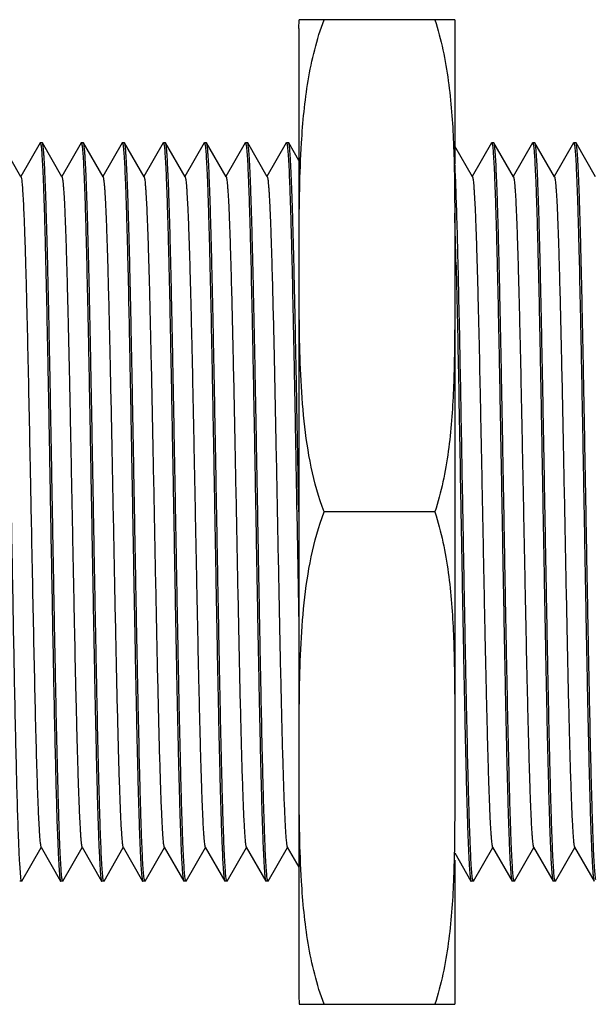
# Model space of a CAD drawing. Units: inches. Extents: x 0.4 to 16.6, y 0.6 to 10.4.
# Drawn here: x 8.3 to 8.9, y 4.1 to 5.1 of the extents above; entities that cross this region are included whole.
import ezdxf

# ---------------------------------------------------------------- set-up
doc = ezdxf.new("R2010")
doc.units = ezdxf.units.IN
doc.header["$LTSCALE"] = 0.935
doc.header["$MEASUREMENT"] = 0
doc.layers.get('0').update_dxf_attribs({"linetype": 'CONTINUOUS'})
doc.layers.add('02___PRT_ALL_AXES', color=7, linetype='CONTINUOUS')
doc.layers.add('AXIS', color=7, linetype='CONTINUOUS')

msp = doc.modelspace()

# ---------------------------------------------------------------- linework, layer by layer
at = {"color": 7, "linetype": 'CONTINUOUS'}
for p, q in [((8.33662, 4.94169), (8.3179, 4.9741)), ((8.35492, 4.9741), (8.33641, 4.94206)), ((8.35492, 4.9741), (8.35511, 4.97427)), ((8.35727, 4.9741), (8.35708, 4.97427)), ((8.37599, 4.94169), (8.35727, 4.9741)), ((8.39429, 4.9741), (8.37578, 4.94206)), ((8.39429, 4.9741), (8.39448, 4.97427)), ((8.39664, 4.9741), (8.39645, 4.97427)), ((8.41536, 4.94169), (8.39664, 4.9741)), ((8.43366, 4.9741), (8.41515, 4.94206)), ((8.43366, 4.9741), (8.43385, 4.97427)), ((8.43601, 4.9741), (8.43582, 4.97427)), ((8.45473, 4.94169), (8.43601, 4.9741)), ((8.47303, 4.9741), (8.45452, 4.94206)), ((8.47303, 4.9741), (8.47322, 4.97427)), ((8.47538, 4.9741), (8.47519, 4.97427)), ((8.4941, 4.94169), (8.47538, 4.9741)), ((8.5124, 4.9741), (8.49389, 4.94206)), ((8.5124, 4.9741), (8.51259, 4.97427)), ((8.51475, 4.9741), (8.51456, 4.97427)), ((8.53347, 4.94169), (8.51475, 4.9741)), ((8.55177, 4.9741), (8.53326, 4.94206)), ((8.55177, 4.9741), (8.55196, 4.97427)), ((8.55412, 4.9741), (8.55393, 4.97427)), ((8.57284, 4.94169), (8.55412, 4.9741)), ((8.59114, 4.9741), (8.57263, 4.94206)), ((8.59114, 4.9741), (8.59133, 4.97427)), ((8.59349, 4.9741), (8.5933, 4.97427)), ((8.60314, 4.95739), (8.59349, 4.9741)), ((8.76969, 4.94169), (8.75275, 4.97103)), ((8.78799, 4.9741), (8.76948, 4.94206)), ((8.78799, 4.9741), (8.78818, 4.97427)), ((8.79034, 4.9741), (8.79015, 4.97427)), ((8.80906, 4.94169), (8.79034, 4.9741)), ((8.82736, 4.9741), (8.80885, 4.94206)), ((8.82736, 4.9741), (8.82755, 4.97427)), ((8.82755, 4.97427), (8.82795, 4.97355)), ((8.82971, 4.9741), (8.82952, 4.97427)), ((8.84843, 4.94169), (8.82971, 4.9741)), ((8.86673, 4.9741), (8.84822, 4.94206)), ((8.86673, 4.9741), (8.86692, 4.97427)), ((8.86908, 4.9741), (8.86889, 4.97427)), ((8.8878, 4.94169), (8.86908, 4.9741)), ((8.60117, 4.61994), (8.60314, 4.51042)), ((8.33758, 4.26577), (8.35609, 4.29781)), ((8.35588, 4.29818), (8.3746, 4.26577)), ((8.37695, 4.26577), (8.39546, 4.29781)), ((8.39525, 4.29818), (8.41397, 4.26577)), ((8.41632, 4.26577), (8.43483, 4.29781)), ((8.43462, 4.29818), (8.45334, 4.26577)), ((8.45569, 4.26577), (8.4742, 4.29781)), ((8.47399, 4.29818), (8.49271, 4.26577)), ((8.49506, 4.26577), (8.51357, 4.29781)), ((8.51336, 4.29818), (8.53208, 4.26577)), ((8.53443, 4.26577), (8.55294, 4.29781)), ((8.55273, 4.29818), (8.57145, 4.26577)), ((8.5738, 4.26577), (8.59231, 4.29781)), ((8.5921, 4.29818), (8.60314, 4.27907)), ((8.75275, 4.2927), (8.7683, 4.26577)), ((8.77065, 4.26577), (8.78916, 4.29781)), ((8.78895, 4.29818), (8.80767, 4.26577)), ((8.81002, 4.26577), (8.82853, 4.29781)), ((8.82832, 4.29818), (8.84704, 4.26577)), ((8.84939, 4.26577), (8.8679, 4.29781)), ((8.86769, 4.29818), (8.88641, 4.26577)), ((8.33649, 4.26926), (8.33542, 4.28295)), ((8.33739, 4.26561), (8.33728, 4.26566)), ((8.33758, 4.26577), (8.33739, 4.26561)), ((8.3746, 4.26577), (8.37479, 4.26561)), ((8.37695, 4.26577), (8.37676, 4.26561)), ((8.41397, 4.26577), (8.41416, 4.26561)), ((8.41632, 4.26577), (8.41613, 4.26561)), ((8.45334, 4.26577), (8.45353, 4.26561)), ((8.45569, 4.26577), (8.4555, 4.26561)), ((8.49271, 4.26577), (8.4929, 4.26561)), ((8.49506, 4.26577), (8.49487, 4.26561)), ((8.53208, 4.26577), (8.53227, 4.26561)), ((8.53443, 4.26577), (8.53424, 4.26561)), ((8.57145, 4.26577), (8.57164, 4.26561)), ((8.5738, 4.26577), (8.57361, 4.26561)), ((8.7683, 4.26577), (8.76849, 4.26561)), ((8.77065, 4.26577), (8.77046, 4.26561)), ((8.80767, 4.26577), (8.80786, 4.26561)), ((8.81002, 4.26577), (8.80983, 4.26561)), ((8.84704, 4.26577), (8.84723, 4.26561)), ((8.84939, 4.26577), (8.8492, 4.26561)), ((8.88641, 4.26577), (8.8866, 4.26561))]:
    msp.add_line(p, q, dxfattribs=at)
msp.add_arc((1.31649, 4.6849), 7.43956, 1.325373, 1.707713, dxfattribs=at)
for points, knots in [([(8.35511, 4.97427), (8.35524, 4.97427), (8.35548, 4.97372), (8.35556, 4.97335), (8.35563, 4.97304)], [0, 0, 0, 0, 0.296348, 1, 1, 1, 1]), ([(8.35563, 4.97304), (8.35575, 4.97246), (8.35597, 4.97105), (8.3564, 4.9672), (8.35688, 4.96053), (8.35745, 4.95034), (8.35801, 4.93729), (8.35859, 4.9215), (8.35916, 4.90311), (8.35974, 4.88227), (8.36054, 4.85013), (8.36152, 4.80535), (8.36266, 4.74722), (8.3638, 4.68469), (8.36456, 4.64177), (8.36495, 4.61994)], [0, 0, 0, 0, 0.005021, 0.012171, 0.032818, 0.0618, 0.098873, 0.143723, 0.195966, 0.255147, 0.320762, 0.468961, 0.635469, 0.814534, 1, 1, 1, 1]), ([(8.36692, 4.61994), (8.36652, 4.64254), (8.36573, 4.6869), (8.36455, 4.75138), (8.36354, 4.80248), (8.36272, 4.84035), (8.36212, 4.86586), (8.36152, 4.88909), (8.36093, 4.90983), (8.36033, 4.92789), (8.35974, 4.9431), (8.35923, 4.95392), (8.3588, 4.96105), (8.35851, 4.96522), (8.35821, 4.96859), (8.35793, 4.97116), (8.35763, 4.9729), (8.35743, 4.97382), (8.35727, 4.9741)], [0, 0, 0, 0, 0.191337, 0.375597, 0.545992, 0.62399, 0.696215, 0.761998, 0.82073, 0.871867, 0.914941, 0.949549, 0.963581, 0.975385, 0.984938, 0.992225, 0.997237, 1, 1, 1, 1]), ([(8.39448, 4.97427), (8.39461, 4.97427), (8.39485, 4.97372), (8.39494, 4.97334), (8.395, 4.97303)], [0, 0, 0, 0, 0.295925, 1, 1, 1, 1]), ([(8.395, 4.97303), (8.39512, 4.97245), (8.39534, 4.97102), (8.39577, 4.96717), (8.39626, 4.96049), (8.39682, 4.95029), (8.39738, 4.93723), (8.39796, 4.92144), (8.39853, 4.90304), (8.39911, 4.8822), (8.39991, 4.85006), (8.40089, 4.8053), (8.40203, 4.74718), (8.40318, 4.68467), (8.40393, 4.64177), (8.40432, 4.61994)], [0, 0, 0, 0, 0.005044, 0.012214, 0.032897, 0.06191, 0.099007, 0.143874, 0.196127, 0.255313, 0.320926, 0.469106, 0.635576, 0.814591, 1, 1, 1, 1]), ([(8.40629, 4.61994), (8.40589, 4.64254), (8.4051, 4.6869), (8.40392, 4.75138), (8.40291, 4.80248), (8.40209, 4.84035), (8.40149, 4.86586), (8.40089, 4.88909), (8.4003, 4.90983), (8.3997, 4.92789), (8.39911, 4.9431), (8.3986, 4.95392), (8.39817, 4.96105), (8.39788, 4.96522), (8.39758, 4.96859), (8.3973, 4.97116), (8.397, 4.9729), (8.3968, 4.97382), (8.39664, 4.9741)], [0, 0, 0, 0, 0.191337, 0.375598, 0.545992, 0.623991, 0.696215, 0.761998, 0.82073, 0.871867, 0.91494, 0.949549, 0.963581, 0.975385, 0.984938, 0.992224, 0.997237, 1, 1, 1, 1]), ([(8.43385, 4.97427), (8.43398, 4.97427), (8.43422, 4.97372), (8.4343, 4.97335), (8.43437, 4.97304)], [0, 0, 0, 0, 0.296178, 1, 1, 1, 1]), ([(8.43437, 4.97304), (8.43449, 4.97246), (8.43471, 4.97104), (8.43514, 4.96719), (8.43562, 4.96052), (8.43619, 4.95032), (8.43675, 4.93727), (8.43733, 4.92148), (8.4379, 4.90308), (8.43848, 4.88224), (8.43928, 4.8501), (8.44026, 4.80533), (8.4414, 4.7472), (8.44255, 4.68469), (8.4433, 4.64177), (8.44369, 4.61994)], [0, 0, 0, 0, 0.00503, 0.012187, 0.032849, 0.061843, 0.098925, 0.143782, 0.196028, 0.255212, 0.320826, 0.469017, 0.63551, 0.814557, 1, 1, 1, 1]), ([(8.44566, 4.61994), (8.44526, 4.64254), (8.44447, 4.6869), (8.44329, 4.75138), (8.44228, 4.80248), (8.44146, 4.84035), (8.44086, 4.86586), (8.44026, 4.88909), (8.43967, 4.90983), (8.43907, 4.92789), (8.43848, 4.9431), (8.43797, 4.95392), (8.43754, 4.96105), (8.43725, 4.96522), (8.43695, 4.96859), (8.43667, 4.97116), (8.43637, 4.9729), (8.43617, 4.97382), (8.43601, 4.9741)], [0, 0, 0, 0, 0.191338, 0.375598, 0.545992, 0.623991, 0.696215, 0.761998, 0.820731, 0.871867, 0.91494, 0.949549, 0.963581, 0.975385, 0.984938, 0.992224, 0.997237, 1, 1, 1, 1]), ([(8.47322, 4.97427), (8.47335, 4.97427), (8.47359, 4.97372), (8.47367, 4.97335), (8.47374, 4.97304)], [0, 0, 0, 0, 0.296333, 1, 1, 1, 1]), ([(8.47374, 4.97304), (8.47386, 4.97246), (8.47408, 4.97104), (8.47451, 4.9672), (8.47499, 4.96053), (8.47556, 4.95034), (8.47612, 4.93729), (8.4767, 4.9215), (8.47727, 4.90311), (8.47785, 4.88227), (8.47865, 4.85013), (8.47963, 4.80535), (8.48077, 4.74722), (8.48192, 4.68469), (8.48267, 4.64177), (8.48306, 4.61994)], [0, 0, 0, 0, 0.005022, 0.012172, 0.032821, 0.061804, 0.098878, 0.143728, 0.195971, 0.255153, 0.320767, 0.468966, 0.635472, 0.814536, 1, 1, 1, 1]), ([(8.48503, 4.61994), (8.48463, 4.64254), (8.48384, 4.6869), (8.48266, 4.75138), (8.48165, 4.80248), (8.48083, 4.84035), (8.48023, 4.86586), (8.47963, 4.88909), (8.47904, 4.90983), (8.47844, 4.92789), (8.47785, 4.9431), (8.47734, 4.95392), (8.47691, 4.96105), (8.47662, 4.96522), (8.47632, 4.96859), (8.47604, 4.97116), (8.47575, 4.9729), (8.47554, 4.97382), (8.47538, 4.9741)], [0, 0, 0, 0, 0.191338, 0.375598, 0.545993, 0.623991, 0.696215, 0.761998, 0.820731, 0.871867, 0.914941, 0.949549, 0.963581, 0.975385, 0.984938, 0.992224, 0.997237, 1, 1, 1, 1]), ([(8.51259, 4.97427), (8.51272, 4.97427), (8.51296, 4.97372), (8.51304, 4.97335), (8.51311, 4.97304)], [0, 0, 0, 0, 0.296344, 1, 1, 1, 1]), ([(8.51311, 4.97304), (8.51323, 4.97246), (8.51345, 4.97105), (8.51388, 4.9672), (8.51436, 4.96053), (8.51493, 4.95034), (8.51549, 4.93729), (8.51607, 4.9215), (8.51664, 4.90311), (8.51722, 4.88227), (8.51802, 4.85013), (8.519, 4.80535), (8.52014, 4.74722), (8.52129, 4.68469), (8.52204, 4.64177), (8.52243, 4.61994)], [0, 0, 0, 0, 0.005022, 0.012171, 0.032819, 0.061801, 0.098874, 0.143724, 0.195967, 0.255148, 0.320763, 0.468962, 0.635469, 0.814535, 1, 1, 1, 1]), ([(8.5244, 4.61994), (8.524, 4.64254), (8.52321, 4.6869), (8.52203, 4.75138), (8.52102, 4.80248), (8.5202, 4.84035), (8.5196, 4.86586), (8.519, 4.88909), (8.51841, 4.90983), (8.51781, 4.92789), (8.51722, 4.9431), (8.51671, 4.95392), (8.51628, 4.96105), (8.51599, 4.96522), (8.51569, 4.96859), (8.51541, 4.97116), (8.51512, 4.9729), (8.51491, 4.97382), (8.51475, 4.9741)], [0, 0, 0, 0, 0.191337, 0.375597, 0.545992, 0.623991, 0.696215, 0.761998, 0.82073, 0.871867, 0.914941, 0.949549, 0.963581, 0.975385, 0.984938, 0.992225, 0.997237, 1, 1, 1, 1]), ([(8.55196, 4.97427), (8.55209, 4.97427), (8.55233, 4.97372), (8.55242, 4.97334), (8.55248, 4.97303)], [0, 0, 0, 0, 0.295937, 1, 1, 1, 1]), ([(8.55248, 4.97303), (8.5526, 4.97245), (8.55282, 4.97102), (8.55325, 4.96717), (8.55374, 4.96049), (8.5543, 4.95029), (8.55487, 4.93723), (8.55544, 4.92144), (8.55601, 4.90304), (8.55659, 4.8822), (8.55739, 4.85007), (8.55837, 4.8053), (8.55951, 4.74718), (8.56066, 4.68467), (8.56141, 4.64177), (8.5618, 4.61994)], [0, 0, 0, 0, 0.005043, 0.012212, 0.032895, 0.061906, 0.099002, 0.143868, 0.196121, 0.255307, 0.32092, 0.4691, 0.635572, 0.814589, 1, 1, 1, 1]), ([(8.56377, 4.61994), (8.56337, 4.64254), (8.56258, 4.6869), (8.5614, 4.75138), (8.56039, 4.80248), (8.55957, 4.84035), (8.55897, 4.86586), (8.55837, 4.88909), (8.55778, 4.90983), (8.55718, 4.92789), (8.55659, 4.9431), (8.55608, 4.95392), (8.55565, 4.96105), (8.55536, 4.96522), (8.55506, 4.96859), (8.55478, 4.97116), (8.55449, 4.9729), (8.55428, 4.97382), (8.55412, 4.9741)], [0, 0, 0, 0, 0.191337, 0.375598, 0.545992, 0.623991, 0.696215, 0.761998, 0.82073, 0.871867, 0.91494, 0.949549, 0.963581, 0.975385, 0.984938, 0.992224, 0.997237, 1, 1, 1, 1]), ([(8.59133, 4.97427), (8.59146, 4.97427), (8.5917, 4.97372), (8.59178, 4.97335), (8.59185, 4.97304)], [0, 0, 0, 0, 0.296236, 1, 1, 1, 1]), ([(8.59185, 4.97304), (8.59197, 4.97246), (8.59219, 4.97104), (8.59262, 4.9672), (8.5931, 4.96052), (8.59367, 4.95033), (8.59423, 4.93728), (8.59481, 4.92149), (8.59538, 4.90309), (8.59596, 4.88225), (8.59676, 4.85011), (8.59774, 4.80534), (8.59888, 4.74721), (8.60003, 4.68469), (8.60078, 4.64177), (8.60117, 4.61994)], [0, 0, 0, 0, 0.005027, 0.012182, 0.032838, 0.061827, 0.098907, 0.143761, 0.196006, 0.255189, 0.320803, 0.468997, 0.635496, 0.814549, 1, 1, 1, 1]), ([(8.60314, 4.61994), (8.60274, 4.64254), (8.60195, 4.6869), (8.60077, 4.75138), (8.59976, 4.80248), (8.59894, 4.84035), (8.59834, 4.86586), (8.59774, 4.88909), (8.59715, 4.90983), (8.59655, 4.92789), (8.59596, 4.9431), (8.59545, 4.95392), (8.59502, 4.96105), (8.59473, 4.96522), (8.59443, 4.96859), (8.59415, 4.97116), (8.59386, 4.9729), (8.59365, 4.97382), (8.59349, 4.9741)], [0, 0, 0, 0, 0.191338, 0.375598, 0.545992, 0.623991, 0.696215, 0.761998, 0.820731, 0.871867, 0.914941, 0.949549, 0.963581, 0.975385, 0.984938, 0.992224, 0.997237, 1, 1, 1, 1]), ([(8.78818, 4.97427), (8.78831, 4.97427), (8.78855, 4.97372), (8.78863, 4.97335), (8.7887, 4.97304)], [0, 0, 0, 0, 0.296355, 1, 1, 1, 1]), ([(8.7887, 4.97304), (8.78882, 4.97246), (8.78904, 4.97105), (8.78947, 4.96721), (8.78995, 4.96053), (8.79052, 4.95034), (8.79108, 4.93729), (8.79166, 4.9215), (8.79223, 4.90311), (8.79281, 4.88227), (8.79361, 4.85013), (8.79459, 4.80536), (8.79573, 4.74722), (8.79688, 4.68469), (8.79763, 4.64177), (8.79802, 4.61994)], [0, 0, 0, 0, 0.005021, 0.01217, 0.032817, 0.061798, 0.098871, 0.143721, 0.195963, 0.255145, 0.320759, 0.468959, 0.635467, 0.814533, 1, 1, 1, 1]), ([(8.79999, 4.61994), (8.79959, 4.64254), (8.79881, 4.6869), (8.79762, 4.75138), (8.79661, 4.80248), (8.79579, 4.84035), (8.79519, 4.86586), (8.79459, 4.88909), (8.794, 4.90983), (8.79341, 4.92789), (8.79281, 4.9431), (8.7923, 4.95392), (8.79187, 4.96105), (8.79158, 4.96522), (8.79128, 4.96859), (8.791, 4.97116), (8.79071, 4.9729), (8.7905, 4.97382), (8.79034, 4.9741)], [0, 0, 0, 0, 0.191337, 0.375597, 0.545991, 0.62399, 0.696214, 0.761998, 0.820729, 0.871867, 0.91494, 0.949548, 0.96358, 0.975385, 0.984938, 0.992223, 0.997236, 1, 1, 1, 1]), ([(8.82795, 4.97355), (8.82808, 4.97307), (8.8283, 4.97184), (8.82858, 4.96961), (8.82886, 4.9666), (8.82929, 4.96106), (8.82979, 4.95226), (8.83037, 4.93951), (8.83094, 4.92392), (8.83153, 4.90564), (8.83211, 4.88483), (8.83292, 4.85257), (8.83392, 4.80747), (8.83507, 4.74877), (8.83623, 4.68551), (8.837, 4.64206), (8.83739, 4.61994)], [0, 0, 0, 0, 0.004193, 0.010564, 0.019112, 0.029828, 0.057669, 0.093851, 0.138058, 0.189903, 0.248925, 0.314604, 0.46354, 0.631459, 0.812408, 1, 1, 1, 1]), ([(8.83936, 4.61994), (8.83896, 4.64254), (8.83818, 4.6869), (8.83699, 4.75138), (8.83598, 4.80248), (8.83516, 4.84035), (8.83456, 4.86586), (8.83396, 4.88909), (8.83337, 4.90983), (8.83278, 4.92789), (8.83218, 4.9431), (8.83167, 4.95392), (8.83124, 4.96105), (8.83095, 4.96522), (8.83065, 4.96859), (8.83037, 4.97116), (8.83008, 4.9729), (8.82987, 4.97382), (8.82971, 4.9741)], [0, 0, 0, 0, 0.191337, 0.375598, 0.545992, 0.623991, 0.696215, 0.761998, 0.82073, 0.871867, 0.91494, 0.949549, 0.963581, 0.975385, 0.984938, 0.992225, 0.997237, 1, 1, 1, 1]), ([(8.86692, 4.97427), (8.86705, 4.97427), (8.86729, 4.97372), (8.86738, 4.97335), (8.86744, 4.97303)], [0, 0, 0, 0, 0.296061, 1, 1, 1, 1]), ([(8.86744, 4.97303), (8.86756, 4.97245), (8.86778, 4.97103), (8.86821, 4.96718), (8.8687, 4.96051), (8.86926, 4.9503), (8.86983, 4.93725), (8.8704, 4.92146), (8.87097, 4.90306), (8.87155, 4.88222), (8.87235, 4.85009), (8.87333, 4.80532), (8.87447, 4.74719), (8.87562, 4.68468), (8.87637, 4.64177), (8.87676, 4.61994)], [0, 0, 0, 0, 0.005036, 0.012199, 0.032871, 0.061873, 0.098962, 0.143824, 0.196073, 0.255258, 0.320871, 0.469058, 0.63554, 0.814572, 1, 1, 1, 1]), ([(8.87873, 4.61994), (8.87833, 4.64254), (8.87755, 4.6869), (8.87636, 4.75138), (8.87535, 4.80248), (8.87453, 4.84035), (8.87393, 4.86586), (8.87333, 4.88909), (8.87274, 4.90983), (8.87215, 4.92789), (8.87155, 4.9431), (8.87104, 4.95392), (8.87061, 4.96105), (8.87032, 4.96522), (8.87002, 4.96859), (8.86974, 4.97116), (8.86945, 4.9729), (8.86924, 4.97382), (8.86908, 4.9741)], [0, 0, 0, 0, 0.191338, 0.375598, 0.545992, 0.623991, 0.696215, 0.761998, 0.82073, 0.871867, 0.91494, 0.949549, 0.963581, 0.975385, 0.984938, 0.992224, 0.997237, 1, 1, 1, 1]), ([(8.76062, 4.61994), (8.75997, 4.65644), (8.75875, 4.72586), (8.75713, 4.80938), (8.75577, 4.86844), (8.75482, 4.90425), (8.75387, 4.93307), (8.75315, 4.94984), (8.75274, 4.95693)], [0, 0, 0, 0, 0.324882, 0.617967, 0.743424, 0.850586, 0.936816, 1, 1, 1, 1]), ([(8.33662, 4.94169), (8.33676, 4.94145), (8.33695, 4.94072), (8.33721, 4.93933), (8.33747, 4.93732), (8.33774, 4.93472), (8.33801, 4.93151), (8.3384, 4.92606), (8.33886, 4.91781), (8.3394, 4.90621), (8.33994, 4.89243), (8.34048, 4.87658), (8.34102, 4.85877), (8.34156, 4.83915), (8.34231, 4.80978), (8.34323, 4.76976), (8.34431, 4.71862), (8.34538, 4.66448), (8.34646, 4.60898), (8.34754, 4.55382), (8.34861, 4.50067), (8.34969, 4.45114), (8.35076, 4.40675), (8.35182, 4.36884), (8.35286, 4.33857), (8.35366, 4.32106), (8.35412, 4.31375)], [0, 0, 0, 0, 0.001316, 0.003573, 0.006786, 0.010955, 0.016076, 0.022139, 0.037046, 0.055571, 0.077569, 0.10288, 0.131306, 0.162636, 0.196627, 0.271549, 0.353796, 0.440866, 0.530114, 0.618826, 0.704307, 0.783956, 0.855355, 0.916333, 0.965039, 1, 1, 1, 1]), ([(8.37599, 4.94169), (8.37614, 4.94142), (8.37635, 4.94056), (8.37665, 4.93894), (8.37693, 4.93656), (8.37722, 4.93346), (8.37752, 4.92964), (8.37794, 4.92313), (8.37846, 4.91326), (8.37905, 4.89941), (8.37964, 4.88298), (8.38024, 4.86413), (8.38083, 4.84303), (8.38143, 4.81987), (8.38225, 4.7855), (8.38326, 4.73915), (8.38444, 4.68066), (8.38562, 4.61994), (8.3868, 4.55921), (8.38798, 4.50073), (8.38899, 4.45437), (8.38981, 4.42001), (8.39041, 4.39685), (8.391, 4.37574), (8.3916, 4.35689), (8.39219, 4.34046), (8.39278, 4.32661), (8.39329, 4.31674), (8.39372, 4.31023), (8.39402, 4.30641), (8.39431, 4.30331), (8.39459, 4.30094), (8.39488, 4.29931), (8.39509, 4.29845), (8.39525, 4.29818)], [0, 0, 0, 0, 0.001463, 0.00404, 0.007747, 0.012582, 0.018538, 0.0256, 0.042982, 0.064573, 0.090176, 0.119553, 0.152438, 0.188525, 0.227484, 0.312555, 0.404521, 0.5, 0.59548, 0.687446, 0.772517, 0.811475, 0.847563, 0.880447, 0.909825, 0.935428, 0.957018, 0.974401, 0.981463, 0.987418, 0.992254, 0.995962, 0.998538, 1, 1, 1, 1]), ([(8.41536, 4.94169), (8.41551, 4.94142), (8.41572, 4.94056), (8.41602, 4.93894), (8.4163, 4.93656), (8.41659, 4.93346), (8.41689, 4.92964), (8.41731, 4.92313), (8.41783, 4.91326), (8.41842, 4.89941), (8.41901, 4.88298), (8.41961, 4.86413), (8.42069, 4.82577), (8.42211, 4.76461), (8.42352, 4.69517), (8.42469, 4.63529), (8.42558, 4.58927), (8.42648, 4.54389), (8.42737, 4.50008), (8.42826, 4.45876), (8.42915, 4.42078), (8.43004, 4.38692), (8.43081, 4.36162), (8.43143, 4.34396), (8.43188, 4.33282), (8.43233, 4.32317), (8.43277, 4.31506), (8.43321, 4.30853), (8.43359, 4.30409), (8.43392, 4.30136), (8.43413, 4.29993), (8.43435, 4.29891), (8.43451, 4.29836), (8.43462, 4.29818)], [0, 0, 0, 0, 0.001463, 0.00404, 0.007746, 0.012582, 0.018538, 0.0256, 0.042982, 0.064573, 0.090175, 0.119553, 0.152438, 0.268954, 0.40452, 0.475991, 0.54796, 0.618934, 0.687445, 0.752071, 0.811474, 0.864423, 0.909823, 0.929393, 0.946736, 0.961763, 0.974399, 0.984578, 0.992252, 0.995139, 0.997389, 0.999005, 1, 1, 1, 1]), ([(8.45473, 4.94169), (8.45488, 4.94142), (8.45509, 4.94056), (8.45539, 4.93894), (8.45567, 4.93656), (8.45596, 4.93346), (8.45626, 4.92964), (8.45668, 4.92313), (8.4572, 4.91326), (8.45779, 4.89941), (8.45838, 4.88298), (8.45898, 4.86413), (8.46006, 4.82577), (8.46148, 4.76461), (8.46289, 4.69517), (8.46406, 4.63529), (8.46496, 4.58927), (8.46585, 4.54389), (8.46674, 4.50008), (8.46763, 4.45876), (8.46852, 4.42078), (8.46941, 4.38692), (8.47018, 4.36162), (8.4708, 4.34396), (8.47125, 4.33282), (8.4717, 4.32317), (8.47214, 4.31506), (8.47258, 4.30853), (8.47296, 4.30409), (8.47329, 4.30136), (8.4735, 4.29993), (8.47372, 4.29891), (8.47388, 4.29836), (8.47399, 4.29818)], [0, 0, 0, 0, 0.001463, 0.004039, 0.007746, 0.012582, 0.018538, 0.0256, 0.042983, 0.064573, 0.090175, 0.119553, 0.152438, 0.268954, 0.40452, 0.475991, 0.54796, 0.618934, 0.687444, 0.752071, 0.811474, 0.864423, 0.909823, 0.929393, 0.946735, 0.961763, 0.974399, 0.984577, 0.992252, 0.995139, 0.997389, 0.999005, 1, 1, 1, 1]), ([(8.4941, 4.94169), (8.49425, 4.94142), (8.49446, 4.94056), (8.49476, 4.93894), (8.49504, 4.93656), (8.49533, 4.93346), (8.49563, 4.92964), (8.49605, 4.92313), (8.49657, 4.91326), (8.49716, 4.89941), (8.49775, 4.88298), (8.49835, 4.86413), (8.49894, 4.84303), (8.49954, 4.81987), (8.50036, 4.7855), (8.50137, 4.73915), (8.50255, 4.68066), (8.50333, 4.64043), (8.50373, 4.61994)], [0, 0, 0, 0, 0.002925, 0.008078, 0.015492, 0.025164, 0.037075, 0.051199, 0.085965, 0.129145, 0.180351, 0.239106, 0.304876, 0.37705, 0.454967, 0.625111, 0.809037, 1, 1, 1, 1]), ([(8.53347, 4.94169), (8.53362, 4.94142), (8.53383, 4.94056), (8.53413, 4.93894), (8.53441, 4.93656), (8.5347, 4.93346), (8.535, 4.92964), (8.53542, 4.92313), (8.53594, 4.91326), (8.53653, 4.89941), (8.53712, 4.88298), (8.53772, 4.86413), (8.5388, 4.82577), (8.54022, 4.76461), (8.54163, 4.69517), (8.5428, 4.63529), (8.5437, 4.58927), (8.54459, 4.54389), (8.54548, 4.50008), (8.54637, 4.45876), (8.54726, 4.42078), (8.54815, 4.38692), (8.54892, 4.36162), (8.54954, 4.34396), (8.54999, 4.33282), (8.55044, 4.32317), (8.55088, 4.31506), (8.55132, 4.30853), (8.5517, 4.30409), (8.55203, 4.30136), (8.55224, 4.29993), (8.55246, 4.29891), (8.55262, 4.29836), (8.55273, 4.29818)], [0, 0, 0, 0, 0.001462, 0.004039, 0.007746, 0.012582, 0.018537, 0.025599, 0.042982, 0.064572, 0.090175, 0.119552, 0.152437, 0.268954, 0.40452, 0.475991, 0.547959, 0.618934, 0.687444, 0.75207, 0.811473, 0.864423, 0.909823, 0.929393, 0.946735, 0.961763, 0.974398, 0.984577, 0.992252, 0.995138, 0.997388, 0.999005, 1, 1, 1, 1]), ([(8.57284, 4.94169), (8.573, 4.94142), (8.5732, 4.94056), (8.5735, 4.93894), (8.57378, 4.93656), (8.57407, 4.93346), (8.57437, 4.92964), (8.57479, 4.92313), (8.57531, 4.91326), (8.5759, 4.89941), (8.57649, 4.88298), (8.57709, 4.86413), (8.57817, 4.82577), (8.57959, 4.76461), (8.581, 4.69517), (8.58217, 4.63529), (8.58307, 4.58927), (8.58396, 4.54389), (8.58485, 4.50008), (8.58574, 4.45876), (8.58663, 4.42078), (8.58752, 4.38692), (8.58829, 4.36162), (8.58891, 4.34396), (8.58936, 4.33282), (8.58981, 4.32317), (8.59025, 4.31506), (8.59069, 4.30853), (8.59107, 4.30409), (8.5914, 4.30136), (8.59161, 4.29993), (8.59183, 4.29891), (8.59199, 4.29836), (8.5921, 4.29818)], [0, 0, 0, 0, 0.001462, 0.004038, 0.007746, 0.012582, 0.018537, 0.025599, 0.042982, 0.064572, 0.090175, 0.119552, 0.152437, 0.268953, 0.40452, 0.475991, 0.547959, 0.618934, 0.687444, 0.75207, 0.811473, 0.864423, 0.909823, 0.929392, 0.946734, 0.961763, 0.974398, 0.984577, 0.992252, 0.995138, 0.997388, 0.999005, 1, 1, 1, 1]), ([(8.76969, 4.94169), (8.76985, 4.94142), (8.77006, 4.94056), (8.77035, 4.93894), (8.77063, 4.93656), (8.77092, 4.93346), (8.77122, 4.92964), (8.77165, 4.92313), (8.77216, 4.91326), (8.77275, 4.89941), (8.77334, 4.88298), (8.77394, 4.86413), (8.77453, 4.84303), (8.77513, 4.81987), (8.77595, 4.7855), (8.77696, 4.73915), (8.77814, 4.68066), (8.77932, 4.61994), (8.7805, 4.55921), (8.78168, 4.50073), (8.78269, 4.45437), (8.78351, 4.42001), (8.78411, 4.39685), (8.7847, 4.37574), (8.7853, 4.35689), (8.78589, 4.34046), (8.78648, 4.32661), (8.78699, 4.31674), (8.78742, 4.31023), (8.78772, 4.30641), (8.78801, 4.30331), (8.78829, 4.30094), (8.78858, 4.29931), (8.78879, 4.29845), (8.78895, 4.29818)], [0, 0, 0, 0, 0.001461, 0.004038, 0.007746, 0.012582, 0.018536, 0.025599, 0.042982, 0.064572, 0.090174, 0.119553, 0.152437, 0.188525, 0.227483, 0.312554, 0.404521, 0.5, 0.595479, 0.687445, 0.772516, 0.811475, 0.847562, 0.880446, 0.909825, 0.935427, 0.957018, 0.9744, 0.981463, 0.987419, 0.992253, 0.995961, 0.998539, 1, 1, 1, 1]), ([(8.80906, 4.94169), (8.80922, 4.94142), (8.80943, 4.94056), (8.80972, 4.93894), (8.81, 4.93656), (8.81029, 4.93346), (8.81059, 4.92964), (8.81102, 4.92313), (8.81153, 4.91326), (8.81212, 4.89941), (8.81271, 4.88298), (8.81331, 4.86413), (8.8139, 4.84303), (8.8145, 4.81987), (8.81532, 4.7855), (8.81633, 4.73915), (8.81751, 4.68066), (8.81869, 4.61994), (8.81987, 4.55921), (8.82105, 4.50073), (8.82206, 4.45437), (8.82288, 4.42001), (8.82348, 4.39685), (8.82407, 4.37574), (8.82467, 4.35689), (8.82526, 4.34046), (8.82585, 4.32661), (8.82636, 4.31674), (8.82679, 4.31023), (8.82709, 4.30641), (8.82738, 4.30331), (8.82766, 4.30094), (8.82795, 4.29931), (8.82816, 4.29845), (8.82832, 4.29818)], [0, 0, 0, 0, 0.001461, 0.004038, 0.007746, 0.012582, 0.018536, 0.025599, 0.042981, 0.064573, 0.090174, 0.119553, 0.152437, 0.188525, 0.227483, 0.312554, 0.404521, 0.5, 0.595479, 0.687445, 0.772516, 0.811475, 0.847563, 0.880447, 0.909826, 0.935427, 0.957019, 0.9744, 0.981463, 0.987419, 0.992253, 0.995961, 0.998539, 1, 1, 1, 1]), ([(8.84843, 4.94169), (8.84859, 4.94142), (8.8488, 4.94056), (8.84909, 4.93894), (8.84937, 4.93656), (8.84966, 4.93346), (8.84996, 4.92964), (8.85039, 4.92313), (8.8509, 4.91326), (8.85149, 4.89941), (8.85208, 4.88298), (8.85268, 4.86413), (8.85376, 4.82577), (8.85518, 4.76461), (8.85659, 4.69517), (8.85776, 4.63529), (8.85866, 4.58927), (8.85955, 4.54389), (8.86044, 4.50008), (8.86133, 4.45876), (8.86222, 4.42078), (8.86311, 4.38692), (8.86388, 4.36162), (8.8645, 4.34396), (8.86495, 4.33282), (8.8654, 4.32317), (8.86584, 4.31506), (8.86628, 4.30853), (8.86666, 4.30409), (8.86699, 4.30136), (8.8672, 4.29993), (8.86742, 4.29891), (8.86758, 4.29836), (8.86769, 4.29818)], [0, 0, 0, 0, 0.001461, 0.004038, 0.007746, 0.012582, 0.018536, 0.025599, 0.042981, 0.064573, 0.090174, 0.119553, 0.152436, 0.268953, 0.40452, 0.475991, 0.54796, 0.618934, 0.687444, 0.75207, 0.811473, 0.864423, 0.909824, 0.929392, 0.946736, 0.961763, 0.974398, 0.984579, 0.992251, 0.995138, 0.99739, 0.999006, 1, 1, 1, 1]), ([(8.75406, 4.85698), (8.75493, 4.82029), (8.7565, 4.74127), (8.7579, 4.66225), (8.75865, 4.61994)], [0, 0, 0, 0, 0.464459, 1, 1, 1, 1]), ([(8.33542, 4.28295), (8.33502, 4.29004), (8.3343, 4.30681), (8.33335, 4.33563), (8.33239, 4.37144), (8.33104, 4.4305), (8.32942, 4.51401), (8.32819, 4.58344), (8.32755, 4.61994)], [0, 0, 0, 0, 0.063188, 0.149421, 0.256585, 0.382043, 0.675127, 1, 1, 1, 1]), ([(8.36495, 4.61994), (8.3656, 4.58344), (8.36682, 4.51401), (8.36844, 4.4305), (8.3698, 4.37144), (8.37075, 4.33563), (8.3717, 4.30681), (8.37242, 4.29004), (8.37282, 4.28295)], [0, 0, 0, 0, 0.324873, 0.617957, 0.743415, 0.850579, 0.936812, 1, 1, 1, 1]), ([(8.37624, 4.26683), (8.37612, 4.26741), (8.3759, 4.26883), (8.37547, 4.27268), (8.37498, 4.27935), (8.37442, 4.28955), (8.37386, 4.3026), (8.37328, 4.31839), (8.37271, 4.33678), (8.37213, 4.35762), (8.37133, 4.38976), (8.37035, 4.43453), (8.36921, 4.49266), (8.36806, 4.55518), (8.3673, 4.5981), (8.36692, 4.61994)], [0, 0, 0, 0, 0.005027, 0.012182, 0.032838, 0.061828, 0.098907, 0.143761, 0.196007, 0.25519, 0.320804, 0.468998, 0.635496, 0.814549, 1, 1, 1, 1]), ([(8.40432, 4.61994), (8.40472, 4.59734), (8.4055, 4.55297), (8.40669, 4.48849), (8.4077, 4.43739), (8.40852, 4.39952), (8.40912, 4.37401), (8.40971, 4.35078), (8.41031, 4.33004), (8.4109, 4.31198), (8.41149, 4.29678), (8.41201, 4.28595), (8.41244, 4.27883), (8.41273, 4.27465), (8.41303, 4.27129), (8.41331, 4.26871), (8.4136, 4.26697), (8.41381, 4.26605), (8.41397, 4.26577)], [0, 0, 0, 0, 0.191337, 0.375598, 0.545992, 0.623991, 0.696215, 0.761998, 0.82073, 0.871867, 0.91494, 0.949549, 0.963581, 0.975385, 0.984938, 0.992224, 0.997237, 1, 1, 1, 1]), ([(8.41561, 4.26684), (8.41548, 4.26742), (8.41527, 4.26885), (8.41484, 4.2727), (8.41435, 4.27938), (8.41379, 4.28958), (8.41322, 4.30263), (8.41265, 4.31843), (8.41208, 4.33683), (8.4115, 4.35767), (8.4107, 4.3898), (8.40972, 4.43457), (8.40858, 4.49269), (8.40743, 4.5552), (8.40667, 4.59811), (8.40629, 4.61994)], [0, 0, 0, 0, 0.005041, 0.012209, 0.032889, 0.061898, 0.098992, 0.143857, 0.196109, 0.255295, 0.320908, 0.46909, 0.635564, 0.814585, 1, 1, 1, 1]), ([(8.44369, 4.61994), (8.44409, 4.59734), (8.44487, 4.55297), (8.44606, 4.48849), (8.44707, 4.43739), (8.44789, 4.39952), (8.44849, 4.37401), (8.44908, 4.35078), (8.44968, 4.33004), (8.45027, 4.31198), (8.45086, 4.29678), (8.45138, 4.28595), (8.45181, 4.27883), (8.4521, 4.27465), (8.4524, 4.27129), (8.45268, 4.26871), (8.45297, 4.26697), (8.45318, 4.26605), (8.45334, 4.26577)], [0, 0, 0, 0, 0.191337, 0.375597, 0.545992, 0.623991, 0.696215, 0.761998, 0.82073, 0.871867, 0.914941, 0.949549, 0.963581, 0.975385, 0.984938, 0.992225, 0.997237, 1, 1, 1, 1]), ([(8.45498, 4.26685), (8.45485, 4.26743), (8.45464, 4.26885), (8.45421, 4.2727), (8.45372, 4.27938), (8.45316, 4.28959), (8.45259, 4.30265), (8.45202, 4.31844), (8.45145, 4.33684), (8.45087, 4.35768), (8.45007, 4.38981), (8.44909, 4.43458), (8.44795, 4.4927), (8.4468, 4.5552), (8.44604, 4.59811), (8.44566, 4.61994)], [0, 0, 0, 0, 0.005045, 0.012217, 0.032904, 0.061919, 0.099018, 0.143886, 0.19614, 0.255327, 0.320939, 0.469118, 0.635585, 0.814596, 1, 1, 1, 1]), ([(8.48306, 4.61994), (8.48346, 4.59734), (8.48424, 4.55297), (8.48543, 4.48849), (8.48644, 4.43739), (8.48726, 4.39952), (8.48786, 4.37401), (8.48845, 4.35078), (8.48905, 4.33004), (8.48964, 4.31198), (8.49023, 4.29678), (8.49075, 4.28595), (8.49118, 4.27883), (8.49147, 4.27465), (8.49177, 4.27129), (8.49205, 4.26871), (8.49234, 4.26697), (8.49255, 4.26605), (8.49271, 4.26577)], [0, 0, 0, 0, 0.191337, 0.375597, 0.545991, 0.62399, 0.696215, 0.761998, 0.82073, 0.871867, 0.914941, 0.949549, 0.963581, 0.975385, 0.984938, 0.992225, 0.997237, 1, 1, 1, 1]), ([(8.49435, 4.26683), (8.49423, 4.26741), (8.49401, 4.26883), (8.49358, 4.27267), (8.4931, 4.27934), (8.49253, 4.28953), (8.49197, 4.30258), (8.49139, 4.31837), (8.49082, 4.33677), (8.49024, 4.35761), (8.48944, 4.38974), (8.48846, 4.43452), (8.48732, 4.49265), (8.48617, 4.55518), (8.48541, 4.5981), (8.48503, 4.61994)], [0, 0, 0, 0, 0.005022, 0.012172, 0.03282, 0.061802, 0.098876, 0.143726, 0.195969, 0.255151, 0.320765, 0.468964, 0.635471, 0.814536, 1, 1, 1, 1]), ([(8.50373, 4.61994), (8.50413, 4.59944), (8.50491, 4.55921), (8.50609, 4.50072), (8.5071, 4.45437), (8.50792, 4.42001), (8.50852, 4.39685), (8.50911, 4.37574), (8.50971, 4.35689), (8.5103, 4.34046), (8.51089, 4.32661), (8.5114, 4.31674), (8.51183, 4.31023), (8.51213, 4.30641), (8.51242, 4.30331), (8.5127, 4.30094), (8.51299, 4.29931), (8.5132, 4.29845), (8.51336, 4.29818)], [0, 0, 0, 0, 0.190963, 0.374889, 0.545033, 0.62295, 0.695124, 0.760894, 0.819649, 0.870855, 0.914035, 0.948801, 0.962925, 0.974836, 0.984508, 0.991922, 0.997075, 1, 1, 1, 1]), ([(8.52243, 4.61994), (8.52283, 4.59734), (8.52361, 4.55297), (8.5248, 4.48849), (8.52581, 4.43739), (8.52663, 4.39952), (8.52723, 4.37401), (8.52782, 4.35078), (8.52842, 4.33004), (8.52901, 4.31198), (8.5296, 4.29678), (8.53012, 4.28595), (8.53055, 4.27883), (8.53084, 4.27465), (8.53114, 4.27129), (8.53142, 4.26871), (8.53171, 4.26697), (8.53192, 4.26605), (8.53208, 4.26577)], [0, 0, 0, 0, 0.191338, 0.375598, 0.545992, 0.623991, 0.696215, 0.761998, 0.820731, 0.871867, 0.914941, 0.949549, 0.963581, 0.975385, 0.984938, 0.992224, 0.997237, 1, 1, 1, 1]), ([(8.53372, 4.26684), (8.5336, 4.26741), (8.53338, 4.26883), (8.53295, 4.27268), (8.53246, 4.27935), (8.5319, 4.28955), (8.53134, 4.3026), (8.53076, 4.31839), (8.53019, 4.33679), (8.52961, 4.35763), (8.52881, 4.38976), (8.52783, 4.43454), (8.52669, 4.49267), (8.52554, 4.55519), (8.52478, 4.5981), (8.5244, 4.61994)], [0, 0, 0, 0, 0.005028, 0.012184, 0.032843, 0.061835, 0.098915, 0.143771, 0.196016, 0.2552, 0.320814, 0.469007, 0.635503, 0.814552, 1, 1, 1, 1]), ([(8.5618, 4.61994), (8.5622, 4.59734), (8.56298, 4.55297), (8.56417, 4.48849), (8.56518, 4.43739), (8.566, 4.39952), (8.5666, 4.37401), (8.56719, 4.35078), (8.56779, 4.33004), (8.56838, 4.31198), (8.56897, 4.29678), (8.56949, 4.28595), (8.56992, 4.27883), (8.57021, 4.27465), (8.57051, 4.27129), (8.57079, 4.26871), (8.57108, 4.26697), (8.57129, 4.26605), (8.57145, 4.26577)], [0, 0, 0, 0, 0.191337, 0.375598, 0.545992, 0.623991, 0.696215, 0.761998, 0.82073, 0.871867, 0.91494, 0.949549, 0.963581, 0.975385, 0.984938, 0.992224, 0.997237, 1, 1, 1, 1]), ([(8.57309, 4.26685), (8.57296, 4.26743), (8.57275, 4.26885), (8.57232, 4.2727), (8.57183, 4.27938), (8.57127, 4.28959), (8.5707, 4.30264), (8.57013, 4.31844), (8.56956, 4.33683), (8.56898, 4.35768), (8.56818, 4.38981), (8.5672, 4.43458), (8.56606, 4.4927), (8.56491, 4.5552), (8.56415, 4.59811), (8.56377, 4.61994)], [0, 0, 0, 0, 0.005044, 0.012215, 0.032899, 0.061912, 0.09901, 0.143877, 0.19613, 0.255317, 0.32093, 0.469109, 0.635578, 0.814593, 1, 1, 1, 1]), ([(8.75865, 4.61994), (8.75905, 4.59734), (8.75983, 4.55297), (8.76102, 4.48849), (8.76203, 4.43739), (8.76285, 4.39952), (8.76345, 4.37401), (8.76405, 4.35078), (8.76464, 4.33004), (8.76523, 4.31198), (8.76583, 4.29678), (8.76634, 4.28595), (8.76677, 4.27883), (8.76706, 4.27465), (8.76736, 4.27129), (8.76764, 4.26871), (8.76793, 4.26697), (8.76814, 4.26605), (8.7683, 4.26577)], [0, 0, 0, 0, 0.191337, 0.375597, 0.545992, 0.62399, 0.696215, 0.761998, 0.82073, 0.871867, 0.914941, 0.949549, 0.963581, 0.975385, 0.984938, 0.992225, 0.997237, 1, 1, 1, 1]), ([(8.76994, 4.26685), (8.76981, 4.26743), (8.7696, 4.26885), (8.76917, 4.2727), (8.76868, 4.27939), (8.76812, 4.28959), (8.76755, 4.30265), (8.76698, 4.31844), (8.76641, 4.33684), (8.76583, 4.35768), (8.76503, 4.38982), (8.76405, 4.43458), (8.76291, 4.4927), (8.76176, 4.5552), (8.76101, 4.59811), (8.76062, 4.61994)], [0, 0, 0, 0, 0.005046, 0.012218, 0.032906, 0.061922, 0.099022, 0.143891, 0.196145, 0.255332, 0.320944, 0.469122, 0.635588, 0.814598, 1, 1, 1, 1]), ([(8.79802, 4.61994), (8.79842, 4.59734), (8.7992, 4.55297), (8.80039, 4.48849), (8.8014, 4.43739), (8.80222, 4.39952), (8.80282, 4.37401), (8.80342, 4.35078), (8.80401, 4.33004), (8.8046, 4.31198), (8.8052, 4.29678), (8.80571, 4.28595), (8.80614, 4.27883), (8.80643, 4.27465), (8.80673, 4.27129), (8.80701, 4.26871), (8.8073, 4.26697), (8.80751, 4.26605), (8.80767, 4.26577)], [0, 0, 0, 0, 0.191337, 0.375597, 0.545991, 0.62399, 0.696215, 0.761998, 0.82073, 0.871867, 0.914941, 0.949549, 0.963581, 0.975386, 0.984938, 0.992225, 0.997237, 1, 1, 1, 1]), ([(8.80931, 4.26683), (8.80919, 4.26741), (8.80897, 4.26883), (8.80854, 4.27267), (8.80806, 4.27934), (8.80749, 4.28954), (8.80693, 4.30259), (8.80635, 4.31838), (8.80578, 4.33677), (8.8052, 4.35761), (8.8044, 4.38975), (8.80342, 4.43453), (8.80228, 4.49266), (8.80113, 4.55518), (8.80038, 4.5981), (8.79999, 4.61994)], [0, 0, 0, 0, 0.005025, 0.012177, 0.032829, 0.061815, 0.098892, 0.143744, 0.195988, 0.255171, 0.320785, 0.468981, 0.635484, 0.814542, 1, 1, 1, 1]), ([(8.83739, 4.61994), (8.83779, 4.59734), (8.83857, 4.55297), (8.83976, 4.48849), (8.84077, 4.43739), (8.84159, 4.39952), (8.84219, 4.37401), (8.84279, 4.35078), (8.84338, 4.33004), (8.84397, 4.31198), (8.84457, 4.29678), (8.84508, 4.28595), (8.84551, 4.27883), (8.8458, 4.27465), (8.8461, 4.27129), (8.84638, 4.26871), (8.84667, 4.26697), (8.84688, 4.26605), (8.84704, 4.26577)], [0, 0, 0, 0, 0.191338, 0.375598, 0.545992, 0.623991, 0.696215, 0.761998, 0.820731, 0.871867, 0.91494, 0.949549, 0.963581, 0.975385, 0.984938, 0.992224, 0.997237, 1, 1, 1, 1]), ([(8.84868, 4.26684), (8.84856, 4.26742), (8.84834, 4.26884), (8.84791, 4.27269), (8.84742, 4.27936), (8.84686, 4.28956), (8.8463, 4.30262), (8.84572, 4.31841), (8.84515, 4.33681), (8.84457, 4.35765), (8.84377, 4.38978), (8.84279, 4.43455), (8.84165, 4.49268), (8.8405, 4.55519), (8.83975, 4.5981), (8.83936, 4.61994)], [0, 0, 0, 0, 0.005035, 0.012197, 0.032866, 0.061867, 0.098955, 0.143815, 0.196064, 0.255248, 0.320862, 0.469049, 0.635534, 0.814569, 1, 1, 1, 1]), ([(8.87676, 4.61994), (8.87716, 4.59734), (8.87794, 4.55297), (8.87913, 4.48849), (8.88014, 4.43739), (8.88096, 4.39952), (8.88156, 4.37401), (8.88216, 4.35078), (8.88275, 4.33004), (8.88334, 4.31198), (8.88394, 4.29678), (8.88445, 4.28595), (8.88488, 4.27883), (8.88517, 4.27465), (8.88547, 4.27129), (8.88575, 4.26871), (8.88604, 4.26697), (8.88625, 4.26605), (8.88641, 4.26577)], [0, 0, 0, 0, 0.191337, 0.375598, 0.545992, 0.623991, 0.696215, 0.761998, 0.82073, 0.871867, 0.91494, 0.949549, 0.963581, 0.975385, 0.984938, 0.992224, 0.997237, 1, 1, 1, 1]), ([(8.88805, 4.26685), (8.88792, 4.26743), (8.88771, 4.26885), (8.88728, 4.2727), (8.88679, 4.27938), (8.88623, 4.28959), (8.88566, 4.30264), (8.88509, 4.31844), (8.88452, 4.33684), (8.88394, 4.35768), (8.88314, 4.38981), (8.88216, 4.43458), (8.88102, 4.4927), (8.87987, 4.5552), (8.87912, 4.59811), (8.87873, 4.61994)], [0, 0, 0, 0, 0.005045, 0.012216, 0.032901, 0.061915, 0.099013, 0.143881, 0.196135, 0.255321, 0.320934, 0.469113, 0.635581, 0.814594, 1, 1, 1, 1]), ([(8.35412, 4.31375), (8.35425, 4.31168), (8.3545, 4.30805), (8.35488, 4.30382), (8.3552, 4.30122), (8.35541, 4.29985), (8.35562, 4.29888), (8.35578, 4.29836), (8.35588, 4.29818)], [0, 0, 0, 0, 0.396552, 0.696141, 0.809048, 0.897173, 0.960646, 1, 1, 1, 1]), ([(8.37282, 4.28295), (8.37296, 4.28065), (8.37321, 4.27661), (8.37359, 4.27194), (8.37391, 4.26907), (8.37412, 4.26757), (8.37433, 4.26652), (8.37449, 4.26596), (8.3746, 4.26577)], [0, 0, 0, 0, 0.399875, 0.700634, 0.813282, 0.900583, 0.962655, 1, 1, 1, 1]), ([(8.33723, 4.26572), (8.33714, 4.26585), (8.33701, 4.26624), (8.33673, 4.26741), (8.33659, 4.26846), (8.33649, 4.26926)], [0, 0, 0, 0, 0.127503, 0.335407, 1, 1, 1, 1]), ([(8.33728, 4.26566), (8.33727, 4.26567), (8.33725, 4.26569), (8.33724, 4.26571), (8.33723, 4.26572)], [0, 0, 0, 0, 0.472749, 1, 1, 1, 1]), ([(8.37676, 4.26561), (8.37663, 4.26561), (8.37639, 4.26615), (8.37631, 4.26652), (8.37624, 4.26683)], [0, 0, 0, 0, 0.296238, 1, 1, 1, 1]), ([(8.41613, 4.26561), (8.416, 4.26561), (8.41576, 4.26615), (8.41567, 4.26653), (8.41561, 4.26684)], [0, 0, 0, 0, 0.295971, 1, 1, 1, 1]), ([(8.4555, 4.26561), (8.45537, 4.26561), (8.45513, 4.26616), (8.45504, 4.26653), (8.45498, 4.26685)], [0, 0, 0, 0, 0.295906, 1, 1, 1, 1]), ([(8.49487, 4.26561), (8.49474, 4.26561), (8.4945, 4.26615), (8.49442, 4.26652), (8.49435, 4.26683)], [0, 0, 0, 0, 0.296341, 1, 1, 1, 1]), ([(8.53424, 4.26561), (8.53411, 4.26561), (8.53387, 4.26615), (8.53379, 4.26652), (8.53372, 4.26684)], [0, 0, 0, 0, 0.296212, 1, 1, 1, 1]), ([(8.57361, 4.26561), (8.57348, 4.26561), (8.57324, 4.26616), (8.57315, 4.26653), (8.57309, 4.26685)], [0, 0, 0, 0, 0.295916, 1, 1, 1, 1]), ([(8.77046, 4.26561), (8.77033, 4.26561), (8.77009, 4.26616), (8.77, 4.26653), (8.76994, 4.26685)], [0, 0, 0, 0, 0.2959, 1, 1, 1, 1]), ([(8.80983, 4.26561), (8.8097, 4.26561), (8.80946, 4.26615), (8.80938, 4.26652), (8.80931, 4.26683)], [0, 0, 0, 0, 0.296289, 1, 1, 1, 1]), ([(8.8492, 4.26561), (8.84907, 4.26561), (8.84883, 4.26615), (8.84875, 4.26653), (8.84868, 4.26684)], [0, 0, 0, 0, 0.296087, 1, 1, 1, 1])]:
    msp.add_open_spline(points, degree=3, knots=knots, dxfattribs=at)
at = {"layer": '02___PRT_ALL_AXES', "color": 7, "linetype": 'CONTINUOUS'}
for p, q in [((8.60314, 5.08382), (8.60339, 5.09241)), ((8.60314, 5.08382), (8.60314, 4.15605)), ((8.75275, 5.09238), (8.60338, 5.09238)), ((8.75275, 5.09238), (8.75275, 4.95401)), ((8.7515, 4.97418), (8.75154, 4.97325)), ((8.75275, 4.85616), (8.75275, 4.38372)), ((8.73368, 4.61994), (8.62738, 4.61994)), ((8.75275, 4.28587), (8.75275, 4.1475)), ((8.75151, 4.26604), (8.7515, 4.26569)), ((8.60314, 4.15605), (8.60339, 4.14746)), ((8.60338, 4.1475), (8.75275, 4.1475))]:
    msp.add_line(p, q, dxfattribs=at)
for points, knots in [([(8.60575, 4.97416), (8.60696, 4.99415), (8.61076, 5.03418), (8.62029, 5.07352), (8.62738, 5.09238)], [0, 0, 0, 0, 0.498487, 1, 1, 1, 1]), ([(8.73368, 5.09238), (8.73983, 5.07334), (8.74784, 5.03395), (8.75067, 4.99409), (8.7515, 4.97418)], [0, 0, 0, 0, 0.501139, 1, 1, 1, 1]), ([(8.62738, 4.61994), (8.62211, 4.63395), (8.61416, 4.66286), (8.60771, 4.70714), (8.60472, 4.75163), (8.60362, 4.79614), (8.60335, 4.84065), (8.60339, 4.88517), (8.60383, 4.92968), (8.60485, 4.95935), (8.60575, 4.97416)], [0, 0, 0, 0, 0.125923, 0.251058, 0.375936, 0.500752, 0.625558, 0.750363, 0.875171, 1, 1, 1, 1]), ([(8.75154, 4.97325), (8.75233, 4.95375), (8.7528, 4.91471), (8.75275, 4.87567), (8.75275, 4.85616)], [0, 0, 0, 0, 0.500007, 1, 1, 1, 1]), ([(8.75275, 4.85616), (8.75275, 4.83636), (8.7528, 4.79678), (8.75206, 4.73738), (8.74778, 4.67801), (8.7398, 4.63886), (8.73368, 4.61994)], [0, 0, 0, 0, 0.249653, 0.499309, 0.749117, 1, 1, 1, 1]), ([(8.60575, 4.26571), (8.60485, 4.28053), (8.60383, 4.3102), (8.60339, 4.35471), (8.60335, 4.39922), (8.60362, 4.44373), (8.60472, 4.48824), (8.60771, 4.53273), (8.61416, 4.57701), (8.62211, 4.60592), (8.62738, 4.61994)], [0, 0, 0, 0, 0.124829, 0.249636, 0.374442, 0.499248, 0.624064, 0.748942, 0.874077, 1, 1, 1, 1]), ([(8.73368, 4.61994), (8.7398, 4.60101), (8.74778, 4.56187), (8.75206, 4.50249), (8.7528, 4.44309), (8.75275, 4.40351), (8.75275, 4.38372)], [0, 0, 0, 0, 0.250883, 0.500691, 0.750347, 1, 1, 1, 1]), ([(8.75275, 4.38372), (8.75275, 4.3641), (8.7528, 4.32488), (8.75232, 4.28564), (8.75151, 4.26604)], [0, 0, 0, 0, 0.499993, 1, 1, 1, 1]), ([(8.62738, 4.1475), (8.62029, 4.16635), (8.61076, 4.2057), (8.60696, 4.24573), (8.60575, 4.26571)], [0, 0, 0, 0, 0.501514, 1, 1, 1, 1]), ([(8.7515, 4.26569), (8.75067, 4.24579), (8.74784, 4.20592), (8.73983, 4.16654), (8.73368, 4.1475)], [0, 0, 0, 0, 0.498863, 1, 1, 1, 1])]:
    msp.add_open_spline(points, degree=3, knots=knots, dxfattribs=at)
at = {"layer": 'AXIS', "color": 7, "linetype": 'CONTINUOUS'}
for p, q in [((8.35708, 4.97427), (8.35511, 4.97427)), ((8.39645, 4.97427), (8.39448, 4.97427)), ((8.43582, 4.97427), (8.43385, 4.97427)), ((8.47519, 4.97427), (8.47322, 4.97427)), ((8.51456, 4.97427), (8.51259, 4.97427)), ((8.55393, 4.97427), (8.55196, 4.97427)), ((8.5933, 4.97427), (8.59133, 4.97427)), ((8.79015, 4.97427), (8.78818, 4.97427)), ((8.82952, 4.97427), (8.82755, 4.97427)), ((8.86889, 4.97427), (8.86692, 4.97427)), ((8.33739, 4.26561), (8.33542, 4.26561)), ((8.37676, 4.26561), (8.37479, 4.26561)), ((8.41613, 4.26561), (8.41416, 4.26561)), ((8.4555, 4.26561), (8.45353, 4.26561)), ((8.49487, 4.26561), (8.4929, 4.26561)), ((8.53424, 4.26561), (8.53227, 4.26561)), ((8.57361, 4.26561), (8.57164, 4.26561)), ((8.77046, 4.26561), (8.76849, 4.26561)), ((8.80983, 4.26561), (8.80786, 4.26561)), ((8.8492, 4.26561), (8.84723, 4.26561))]:
    msp.add_line(p, q, dxfattribs=at)

doc.saveas('drawing.dxf')
